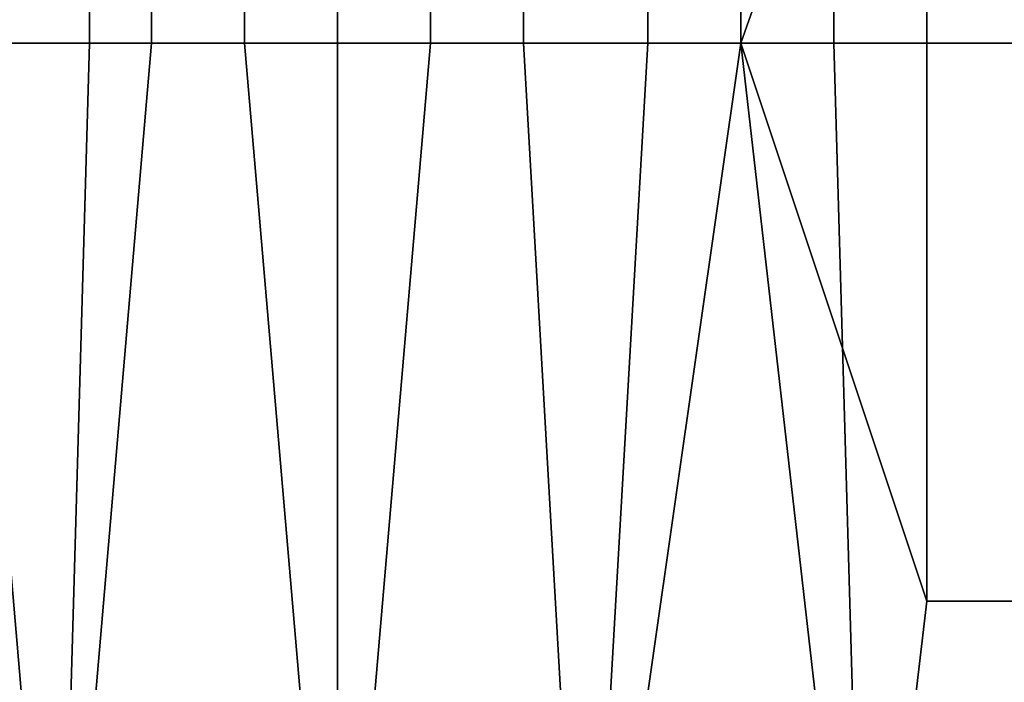
# Model space of a CAD drawing. Extents: x -0.078 to 0.025, y -0.148 to 0.119.
# Drawn here: x -0.006 to -0.003, y -0.146 to -0.144 of the extents above; entities that cross this region are included whole.
import ezdxf

# ---------------------------------------------------------------- set-up
doc = ezdxf.new("R2010")
doc.units = 0
doc.layers.add('CHROME_1', color=7, linetype='CONTINUOUS')

msp = doc.modelspace()

# ---------------------------------------------------------------- linework, layer by layer
at = {"layer": 'CHROME_1'}
for points in [[(-0.0059, -0.1439, 0.0361), (-0.0065, -0.1439, 0.036), (-0.0065, -0.1404, 0.036), (-0.0059, -0.1404, 0.0361)], [(-0.0063, -0.1439, -0.0118), (-0.0057, -0.1439, -0.012), (-0.0057, -0.1404, -0.012), (-0.0063, -0.1404, -0.0118)], [(-0.0054, -0.1439, 0.0363), (-0.0059, -0.1439, 0.0361), (-0.0059, -0.1404, 0.0361), (-0.0054, -0.1404, 0.0363)], [(-0.0057, -0.1439, -0.012), (-0.0051, -0.1439, -0.0121), (-0.0051, -0.1404, -0.0121), (-0.0057, -0.1404, -0.012)], [(-0.0048, -0.1439, 0.0364), (-0.0054, -0.1439, 0.0363), (-0.0054, -0.1404, 0.0363), (-0.0048, -0.1404, 0.0364)], [(-0.0051, -0.1439, -0.0121), (-0.0045, -0.1439, -0.0122), (-0.0045, -0.1404, -0.0122), (-0.0051, -0.1404, -0.0121)], [(-0.0041, -0.1439, 0.0365), (-0.0048, -0.1439, 0.0364), (-0.0048, -0.1404, 0.0364), (-0.0041, -0.1404, 0.0365)], [(-0.0045, -0.1439, -0.0122), (-0.0038, -0.1439, -0.0123), (-0.0038, -0.1404, -0.0123), (-0.0045, -0.1404, -0.0122)], [(-0.0035, -0.1439, 0.0366), (-0.0041, -0.1439, 0.0365), (-0.0041, -0.1404, 0.0365), (-0.0035, -0.1404, 0.0366)], [(-0.0032, -0.1422, -0.0124), (-0.0038, -0.1404, -0.0123), (-0.0038, -0.1439, -0.0123)], [(-0.0029, -0.1439, 0.0367), (-0.0035, -0.1439, 0.0366), (-0.0035, -0.1404, 0.0366), (-0.0029, -0.1404, 0.0367)], [(-0.0038, -0.1439, -0.0123), (-0.0032, -0.1439, -0.0124), (-0.0032, -0.1422, -0.0124)], [(-0.0032, -0.1439, -0.0124), (-0.0029, -0.1439, -0.0125), (-0.0029, -0.1422, -0.0125), (-0.0032, -0.1422, -0.0124)], [(-0.0063, -0.1439, -0.0118), (-0.0069, -0.1439, -0.0117), (-0.0068, -0.1474, -0.0117), (-0.006, -0.1474, -0.0119)], [(-0.0065, -0.1439, 0.036), (-0.0059, -0.1439, 0.0361), (-0.006, -0.1474, 0.0361), (-0.0068, -0.1474, 0.0359)], [(-0.006, -0.1474, -0.0119), (-0.0057, -0.1439, -0.012), (-0.0063, -0.1439, -0.0118)], [(-0.0051, -0.1439, -0.0121), (-0.0057, -0.1439, -0.012), (-0.006, -0.1474, -0.0119), (-0.0051, -0.1474, -0.0121)], [(-0.0051, -0.1474, 0.0363), (-0.006, -0.1474, 0.0361), (-0.0059, -0.1439, 0.0361), (-0.0054, -0.1439, 0.0363)], [(-0.0054, -0.1439, 0.0363), (-0.0048, -0.1439, 0.0364), (-0.0051, -0.1474, 0.0363)], [(-0.0045, -0.1439, -0.0122), (-0.0051, -0.1439, -0.0121), (-0.0051, -0.1474, -0.0121), (-0.0043, -0.1474, -0.0123)], [(-0.0048, -0.1439, 0.0364), (-0.0041, -0.1439, 0.0365), (-0.0043, -0.1474, 0.0365), (-0.0051, -0.1474, 0.0363)], [(-0.0043, -0.1474, -0.0123), (-0.0038, -0.1439, -0.0123), (-0.0045, -0.1439, -0.0122)], [(-0.0038, -0.1439, -0.0123), (-0.0043, -0.1474, -0.0123), (-0.0034, -0.1474, -0.0124)], [(-0.0041, -0.1439, 0.0365), (-0.0035, -0.1439, 0.0366), (-0.0034, -0.1474, 0.0366), (-0.0043, -0.1474, 0.0365)], [(-0.0032, -0.1457, -0.0124), (-0.0032, -0.1439, -0.0124), (-0.0038, -0.1439, -0.0123)], [(-0.0034, -0.1474, -0.0124), (-0.0032, -0.1457, -0.0124), (-0.0038, -0.1439, -0.0123)], [(-0.0035, -0.1439, 0.0366), (-0.0029, -0.1439, 0.0367), (-0.0026, -0.1474, 0.0367), (-0.0034, -0.1474, 0.0366)], [(-0.0032, -0.1457, -0.0124), (-0.0029, -0.1457, -0.0125), (-0.0029, -0.1439, -0.0125), (-0.0032, -0.1439, -0.0124)], [(-0.0029, -0.1457, -0.0125), (-0.0032, -0.1457, -0.0124), (-0.0034, -0.1474, -0.0124), (-0.0026, -0.1474, -0.0125)]]:
    msp.add_3dface(points, dxfattribs=at)

doc.saveas('drawing.dxf')
